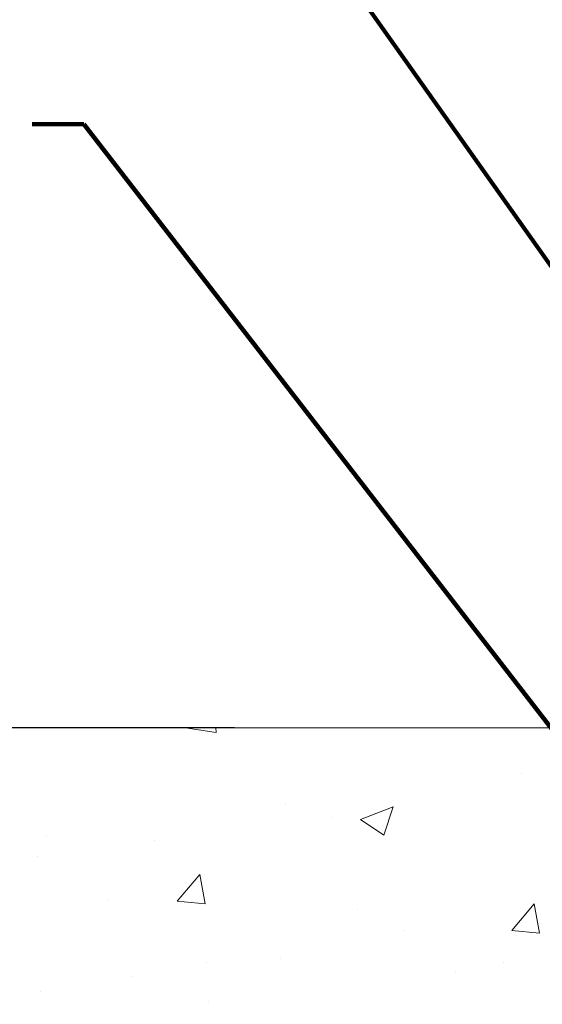
# Model space of a CAD drawing. Extents: x 268 to 2303, y 568 to 3799.
# Drawn here: x 280 to 282, y 1406 to 1410 of the extents above; entities that cross this region are included whole.
import ezdxf

# ---------------------------------------------------------------- set-up
doc = ezdxf.new("R2010")
doc.units = 0
doc.header["$LTSCALE"] = 5
doc.header["$MEASUREMENT"] = 0
doc.layers.get('DEFPOINTS').update_dxf_attribs({"linetype": 'CONTINUOUS'})
for name, color, linetype, lineweight in [('CONCRETE - H', 130, 'CONTINUOUS', 15), ('CONCRETE - L', 132, 'CONTINUOUS', 20), ('PVC SIDESHEET - H', 150, 'CONTINUOUS', 20), ('TEXT - 4', 241, 'CONTINUOUS', 25)]:
    doc.layers.add(name, color=color, linetype=linetype, lineweight=lineweight)
doc.layers.add('DIMS', color=2, linetype='CONTINUOUS')
doc.styles.add('ROMANS', font='romans', dxfattribs={"width": 0.9})
doc.dimstyles.get("Standard").update_dxf_attribs({"dimtxt": 0.18, "dimasz": 0.18, "dimexe": 0.18, "dimexo": 0.0625, "dimgap": 0.09, "dimtad": 0, "dimtih": 1, "dimtoh": 1, "dimdec": 4, "dimzin": 0, "dimdsep": 46, "dimtxsty": 'Standard', "dimcen": 0.09, "dimadec": 0, "dimazin": 0, "dimtfac": 1, "dimtdec": 4, "dimtofl": 0, "dimtmove": 0, "dimatfit": 3, "dimfxl": 1, "dimtolj": 1, "dimtzin": 0, "dimarcsym": 0})
doc.dimstyles.new('STANDARD$0', dxfattribs={"dimtxt": 0.18, "dimasz": 0.18, "dimexe": 0.18, "dimexo": 0.0625, "dimgap": 0.09, "dimtad": 0, "dimtih": 1, "dimtoh": 1, "dimdec": 4, "dimzin": 0, "dimdsep": 46, "dimtxsty": 'Standard', "dimcen": 0.09, "dimadec": 0, "dimazin": 0, "dimtfac": 1, "dimtdec": 4, "dimtofl": 0, "dimtmove": 0, "dimatfit": 3, "dimfxl": 1, "dimtolj": 1, "dimtzin": 0, "dimarcsym": 0})

# ---------------------------------------------------------------- blocks, each defined once
blk = doc.blocks.new('*D13')
at = {"layer": 'DEFPOINTS', "color": 0, "transparency": 16777216}
for p in [(274.7204256269006, 1406.813930956828), (281.0201609711288, 1406.813930956828), (279.2203029254933, 1404.438996641743)]:
    blk.add_point(p, dxfattribs=at)
at = {"layer": 'DIMS', "color": 0, "lineweight": -2, "transparency": 16777216}
for p, q in [((280.8201609711288, 1406.813930956828), (274.5204256269006, 1406.813930956828)), ((274.7204256269006, 1406.613930956828), (274.7204256269006, 1406.018508913207)), ((274.7204256269006, 1404.638996641743), (274.7204256269006, 1405.085175579874)), ((279.0203029254933, 1404.438996641743), (274.5204256269006, 1404.438996641743))]:
    blk.add_line(p, q, dxfattribs=at)
at = {"layer": 'DIMS', "color": 0, "transparency": 16777216}
for points in [[(274.6870922935673, 1406.613930956828), (274.753758960234, 1406.613930956828), (274.7204256269006, 1406.813930956828)], [(274.6870922935673, 1404.638996641743), (274.753758960234, 1404.638996641743), (274.7204256269006, 1404.438996641743)]]:
    blk.add_solid(points, dxfattribs=at)
at = {"layer": 'DIMS', "color": 0, "transparency": 16777216, "insert": (274.7204256269005, 1405.551842246541), "char_height": 0.2, "attachment_point": 5}
blk.add_mtext('\\A1;2 3/8 IN \\P [60.3mm]', dxfattribs=at)

msp = doc.modelspace()

# ---------------------------------------------------------------- hatches: boundary and pattern name
at = {"layer": 'CONCRETE - H'}
h = msp.add_hatch(dxfattribs=at)
h.set_pattern_fill('AR-CONC', color=256, scale=0.1875, style=0)
h.set_pattern_definition([(49.99999999999999, (0.1077612068984877, 0.03972673466410015), (1.344862842376413, -0.1176602530923658), [0.140625, -1.546875]), (355, (0.1077612068984877, 0.03972673466410015), (-0.260158750524375, 1.410360250687522), [0.1125, -1.2375]), (100.45144446, (0.2198331087734877, 0.02992171466410015), (1.084704087613335, 1.29269998306618), [0.11951286, -1.314641459999999]), (46.18420000000002, (0.1077612068984877, 0.4147267346641001), (2.001077495009198, -0.3103486514870185), [0.2109374999999999, -2.320312499999999]), (96.63563549, (0.2745176037734877, 0.3888642840391001), (1.752491148139178, 1.826472376452282), [0.17926939125, -1.9719633]), (351.1841639899999, (0.1077612068984877, 0.4147267346641001), (1.7524911469777, 1.826472375506232), [0.16875, -1.856250001875]), (21, (0.2952612068984877, 0.3209767346641001), (1.119200722722116, -0.7549104199975103), [0.140625, -1.546875]), (326.0000000000001, (0.2952612068984877, 0.3209767346641001), (0.4562162473529657, 1.359656334462849), [0.1125, -1.2375]), (71.45144474, (0.3885279331484877, 0.2580675334141002), (1.575416956368696, 0.6047459115119134), [0.11951285625, -1.31464146]), (37.50000000000001, (0.1077612068984877, 0.03972673466410015), (0.02279972871992, 0.6241759759337091), [0, -1.2225, 0, -1.25625, 0, -1.2421875]), (7.499999999999999, (0.1077612068984877, 0.03972673466410015), (0.4932553827040286, 0.7395219597794255), [0, -0.7162499999999999, 0, -1.194375, 0, -0.4734375]), (327.5, (-0.3103637931015123, 0.03972673466410015), (1.000917067823267, -0.04229038450196204), [0, -0.46875, 0, -1.4625, 0, -1.940625]), (317.5, (-0.4978637931015123, 0.03972673466410015), (1.093474067516974, 0.1876968418730957), [0, -0.609375, 0, -0.97125, 0, -1.378125])])
edge = h.paths.add_edge_path()
edge.add_spline(control_points=[(277.4012926571828, 1406.813996641897), (276.8619573411114, 1406.819801616758), (280.0874531314014, 1404.877785554788), (276.2490885932078, 1405.224900177508), (276.4055605800052, 1404.188997141749)], knot_values=[0, 0, 0, 0, 1.430035015620793, 3.835382771772348, 3.835382771772348, 3.835382771772348, 3.835382771772348], degree=3, periodic=0)
edge.add_line((276.4055605800053, 1404.18899714175), (276.8616765599386, 1404.188997141749))
edge.add_line((276.8616765599386, 1404.188997141749), (276.8616765599386, 1404.28742183859))
edge.add_line((276.8616765599386, 1404.28742183859), (276.8616765599386, 1404.358287980322))
edge.add_line((276.8616765599386, 1404.358287980322), (277.5313615993087, 1404.358287980322))
edge.add_arc((277.5313615993088, 1404.397658059063), 0.0393700787403759, 269.9999999999172, 300.0000000000047)
edge.add_line((277.5510466386789, 1404.363562570725), (277.6868078178181, 1404.441944324047))
edge.add_arc((277.7419259280547, 1404.3464769567), 0.1102362204730768, 89.99999999994088, 120.0000000000405, ccw=False)
edge.add_line((277.7419259280549, 1404.456713177173), (278.6604359023995, 1404.456713177173))
edge.add_line((278.6604359023995, 1404.456713177173), (279.4565567673612, 1404.916353772866))
edge.add_arc((279.5116748775972, 1404.82088640552), 0.1102362204719765, 89.9999999999705, 119.9999999999954, ccw=False)
edge.add_line((279.5116748775972, 1404.931122625992), (279.6579799235329, 1404.931122625992))
edge.add_arc((279.6579799235332, 1404.970492704732), 0.03937007873992115, 269.9999999995864, 314.9999999999416)
edge.add_line((279.685818773186, 1404.942653855079), (279.8022855302511, 1405.059120612144))
edge.add_arc((280.0519880039639, 1404.809418138433), 0.3531326248819915, 103.90200089109283, 135.0000000001174, ccw=False)
edge.add_arc((280.3412731756172, 1403.640646027448), 1.557173387462186, 76.09799910891121, 103.90200089105639, ccw=False)
edge.add_arc((280.6305583472716, 1404.809418138432), 0.3531326248821574, 44.99999999990871, 76.09799910895191, ccw=False)
edge.add_line((280.8802608209843, 1405.059120612144), (280.9967275780489, 1404.942653855079))
edge.add_arc((281.0245664277021, 1404.970492704732), 0.03937007874017014, 224.9999999997075, 269.9999999999172)
edge.add_line((281.024566427702, 1404.931122625992), (281.2574149079005, 1404.931122625992))
edge.add_line((281.2574149079005, 1404.931122625992), (282.5464651902686, 1404.931122625992))
edge.add_arc((282.5464651902685, 1404.971122625992), 0.03999999999996362, 270.0000000000814, 360.0000000006514)
edge.add_line((282.5864651902685, 1404.971122625992), (282.5864651902676, 1405.052658875663))
edge.add_line((282.5864651902676, 1405.052658875663), (282.5864651902649, 1405.532633352964))
edge.add_line((282.5864651902649, 1405.532633352964), (282.6573313319979, 1405.532633352964))
edge.add_line((282.6573313319979, 1405.532633352964), (282.6848903871156, 1405.532633352964))
edge.add_line((282.6848903871156, 1405.532633352964), (282.6848903871154, 1405.812001383026))
edge.add_arc((282.6448903871154, 1405.812001383026), 0.03999999999996362, 0, 57.09684786099857)
edge.add_line((282.6666192127549, 1405.845584982242), (282.5570377010616, 1405.916484993453))
edge.add_arc((282.7347279002627, 1406.115177744267), 0.2665569659906561, 180.0000000000489, 228.1938505936981, ccw=False)
edge.add_line((282.4681709342721, 1406.115177744266), (282.4681709342721, 1406.16436073689))
edge.add_line((282.4681709342721, 1406.16436073689), (282.4492948293968, 1406.164390342684))
edge.add_line((282.4492948293968, 1406.164390342684), (282.3784286876643, 1406.164390342684))
edge.add_line((282.3784286876643, 1406.164390342684), (282.3784286876643, 1406.110696470094))
edge.add_line((282.3784286876643, 1406.110696470094), (282.1574886593161, 1406.11386766585))
edge.add_arc((282.1796097900262, 1406.189436627574), 0.07874015748021139, 180, 253.6837830589981, ccw=False)
edge.add_line((282.1008696325461, 1406.189436627574), (282.1008696325461, 1406.313930956828))
edge.add_line((282.1008696325461, 1406.313930956828), (282.1008696325461, 1406.294428508007))
edge.add_line((282.1008696325461, 1406.294428508007), (282.1008696325461, 1406.813996641897))
edge.add_line((282.1008696325461, 1406.813996641897), (277.9515093960911, 1406.813996641896))
edge.add_line((277.9515093960911, 1406.813996641896), (277.4012926571828, 1406.813996641897))
h.paths.add_polyline_path([(279.6801400594252, 1405.569638128544), (281.4687114879967, 1405.569638128544), (281.4687114879967, 1405.869638128544), (279.6801400594252, 1405.869638128544)], flags=24)
at = {"layer": 'PVC SIDESHEET - H'}
h = msp.add_hatch(dxfattribs=at)
h.set_pattern_fill('ANSI37', color=256, scale=0.5905511811023622)
h.set_pattern_definition([(45, (103.7339820361452, 1197.335003718053), (-0.05219784309940065, 0.05219784309940066), []), (135, (103.7339820361452, 1197.335003718053), (-0.05219784309940066, -0.05219784309940065), [])])
edge = h.paths.add_edge_path()
edge.add_line((280.3412731756177, 1405.09939421806), (280.3412731756177, 1405.028528076327))
edge.add_arc((280.3412731756173, 1403.640646027449), 1.387882048878765, 76.09799910891502, 89.99999999998357, ccw=False)
edge.add_arc((280.6305583472712, 1404.809418138432), 0.1838412862995102, 44.999999999937415, 76.09799910891269, ccw=False)
edge.add_line((280.7605537674758, 1404.939413558637), (280.905848597259, 1404.794118728853))
edge.add_arc((280.9837973762874, 1404.872067507881), 0.1102362204721307, 224.9999999999373, 270)
edge.add_line((280.9837973762874, 1404.761831287409), (281.3613233636705, 1404.761831287409))
edge.add_line((281.3613233636705, 1404.761831287409), (282.645756528848, 1404.761831287409))
edge.add_arc((282.645756528848, 1404.871831287409), 0.1099999999999568, 270, 360)
edge.add_line((282.7557565288479, 1404.871831287409), (282.7557565288479, 1405.81247260788))
edge.add_arc((282.6457565288478, 1405.81247260788), 0.1100000000001273, 8.882421801313285e-11, 57.09684786089036)
edge.add_line((282.7055107993565, 1405.904827505725), (282.6445568143391, 1405.940194165713))
edge.add_arc((282.7360567737298, 1406.115988986585), 0.1981818902271748, 180.3025943712275, 242.5033419434524, ccw=False)
edge.add_line((282.5378776473203, 1406.114942339761), (282.5378775065608, 1406.613055589172))
edge.add_arc((282.5615000289833, 1406.613208343143), 0.02362301630557241, 90.14133824035292, 180.3704954000806, ccw=False)
edge.add_line((282.5614417553687, 1406.636831287574), (282.9414208134125, 1406.636831287577))
edge.add_line((282.9414208134125, 1406.636831287577), (282.9414208134125, 1406.695886405676))
edge.add_line((282.9414208134125, 1406.695886405676), (282.9168145141997, 1406.715571445046))
edge.add_line((282.9168145141997, 1406.715571445046), (282.5784071547445, 1406.715571445046))
edge.add_arc((282.5784071547445, 1406.605335224574), 0.1102362204724443, 90, 175.9840176593118)
edge.add_line((282.4684416134394, 1406.613055589172), (282.4681711248696, 1406.114858980815))
edge.add_arc((282.7347279002628, 1406.115177744267), 0.266556965990811, 180.0685174545974, 228.1938505936875)
edge.add_line((282.5570377010616, 1405.916484993453), (282.6666192127551, 1405.845584982242))
edge.add_arc((282.6448903871154, 1405.812001383026), 0.0400000000000057, -4.069988790433854e-11, 57.09684786054618, ccw=False)
edge.add_line((282.6848903871154, 1405.812001383026), (282.6848903871161, 1404.872697429141))
edge.add_arc((282.644890387116, 1404.872697429141), 0.03999999999999204, -89.9999999999593, 0, ccw=False)
edge.add_line((282.644890387116, 1404.832697429141), (281.3652438700544, 1404.832697429141))
edge.add_line((281.3652438700545, 1404.832697429141), (280.9837973762873, 1404.832697429141))
edge.add_arc((280.9837973762873, 1404.872067507882), 0.03937007874012011, 224.999999999883, 270, ccw=False)
edge.add_line((280.9559585266343, 1404.844228658229), (280.8106636968512, 1404.989523488012))
edge.add_arc((280.6305583472713, 1404.809418138433), 0.2547074280314455, 44.99999999989603, 76.09799910892797)
edge.add_arc((280.3412731756177, 1403.640646027449), 1.458748190611113, 76.0979991089319, 89.99999999999778)
edge = h.paths.add_edge_path()
edge.add_arc((279.5380478296079, 1404.722461208669), 0.03937007873994431, 90.00000000016541, 120.00000000017161, ccw=False)
edge.add_line((279.5380478296078, 1404.761831287409), (279.6987489749476, 1404.761831287409))
edge.add_arc((279.6987489749476, 1404.872067507881), 0.1102362204721601, 270, 315.0000000000105)
edge.add_line((279.7766977539758, 1404.794118728853), (279.9219925837596, 1404.939413558637))
edge.add_arc((280.0519880039638, 1404.809418138433), 0.1838412862990629, 103.90200089107628, 135.0000000000125, ccw=False)
edge.add_arc((280.3412731756178, 1403.640646027449), 1.387882048878766, 90.00000000001398, 103.90200089108498, ccw=False)
edge.add_line((280.3412731756175, 1405.028528076328), (280.3412731756175, 1405.09939421806))
edge.add_arc((280.3412731756181, 1403.640646027449), 1.458748190610493, 90.00000000002345, 103.9020008910948)
edge.add_arc((280.0519880039631, 1404.809418138433), 0.2547074280310447, 103.9020008908904, 134.999999999896)
edge.add_line((279.871882654384, 1404.989523488013), (279.7265878246002, 1404.844228658229))
edge.add_arc((279.6987489749471, 1404.872067507882), 0.03937007874021033, 270.00000000008276, 315.00000000023397, ccw=False)
edge.add_line((279.6987489749471, 1404.832697429141), (279.5380478296078, 1404.832697429141))
edge.add_arc((279.5380478296075, 1404.722461208669), 0.1102362204728138, 89.99999999983751, 120.0000000001015)
edge.add_line((279.4829297193709, 1404.817928576015), (278.6959447129761, 1404.363562570725))
edge.add_arc((278.676259673606, 1404.397658059062), 0.03937007873994431, 270.0000000001654, 300.00000000017155, ccw=False)
edge.add_line((278.6762596736061, 1404.358287980323), (277.7313767472505, 1404.358287980323))
edge.add_line((277.7313767472505, 1404.358287980323), (277.7313767472505, 1404.28742183859))
edge.add_line((277.7313767472505, 1404.28742183859), (278.6762596736061, 1404.28742183859))
edge.add_arc((278.6762596736056, 1404.397658059063), 0.1102362204728138, 270.0000000003103, 300.0000000001015)
edge.add_line((278.7313777838421, 1404.302190691717), (279.5183627902379, 1404.756556697007))

# ---------------------------------------------------------------- linework, layer by layer
at = {"layer": 'CONCRETE - L'}
msp.add_line((283.5201609711288, 1406.813996641897), (275.1866142723869, 1406.813996641897), dxfattribs=at)

# ---------------------------------------------------------------- dimensions: what is measured, and where the dimension line sits
at = {"layer": 'DIMS'}
dim = msp.add_linear_dim(base=(274.7204256269006, 1406.813930956828), p1=(279.2203029254933, 1404.438996641743), p2=(281.0201609711288, 1406.813930956828), angle=90, text='<> \\P[]', dimstyle='STANDARD$0', override={"dimtxt": 0.2, "dimasz": 0.2, "dimexe": 0.2, "dimexo": 0.2, "dimgap": 0.2, "dimlunit": 5, "dimpost": ' IN', "dimfrac": 2}, dxfattribs=at)
dim.commit()
dim.dimension.update_dxf_attribs({"geometry": '*D13', "text_midpoint": (274.7204256269005, 1405.551842246541), "dimtype": 160})

# ---------------------------------------------------------------- leaders
at = {"layer": 'TEXT - 4'}
for points in [[(284.3587148586691, 1406.525610745998), (281.1611616671206, 1412.654775336626), (280.9538509117659, 1412.654622842978)], [(283.428678919611, 1406.777126854633), (280.5576090809967, 1410.83803448476), (280.350298325642, 1410.837881991112)], [(282.6064856107865, 1406.146706004388), (280.2141068716506, 1409.24003328205), (280.0067961162959, 1409.239880788403)]]:
    msp.add_leader(points, dimstyle='Standard', override={"dimtxt": 0.7, "dimasz": 0.2, "dimexe": 0.5, "dimexo": 0.5, "dimtih": 0, "dimtoh": 0, "dimtxsty": 'ROMANS', "dimdle": 0.05, "dimclrd": 256, "dimclre": 256, "dimclrt": 256, "dimtfac": 0.3, "dimlwd": 65535, "dimlwe": 65535}, dxfattribs=at)

doc.saveas('drawing.dxf')
